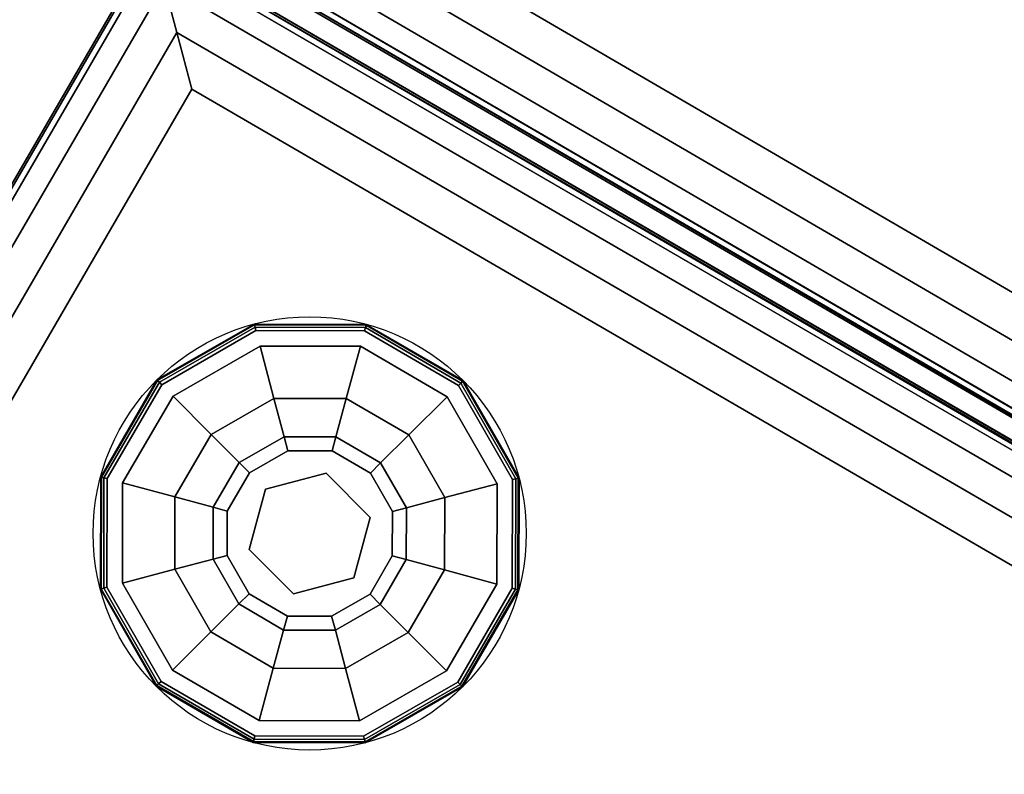
# Model space of a CAD drawing. Extents: x -275 to 40, y -146 to 100.
# Drawn here: x -243 to -238, y 58 to 62 of the extents above; entities that cross this region are included whole.
import ezdxf

# ---------------------------------------------------------------- set-up
doc = ezdxf.new("R2010")
doc.units = 0
doc.header["$LTSCALE"] = 96
doc.header["$MEASUREMENT"] = 0
for name, color, linetype in [('AFUCH-3-GDPL-FXBK', 7, 'Continuous'), ('AFUCH-3-STFB', 7, 'Continuous'), ('AFUCH-P', 7, 'Continuous'), ('MAIN_DIMENSIONS', 7, 'Continuous'), ('MAIN_FURN', 7, 'Continuous')]:
    doc.layers.add(name, color=color, linetype=linetype)
doc.dimstyles.get("Standard").update_dxf_attribs({"dimtxt": 0.18, "dimasz": 0.18, "dimexe": 0.18, "dimexo": 0.0625, "dimgap": 0.09, "dimtad": 0, "dimtih": 1, "dimtoh": 1, "dimdec": 4, "dimzin": 0, "dimdsep": 46, "dimtxsty": 'Standard', "dimcen": 0.09, "dimadec": 0, "dimazin": 0, "dimtfac": 1, "dimtdec": 4, "dimtofl": 0, "dimtmove": 0, "dimatfit": 0, "dimfxl": 0, "dimtolj": 1, "dimtzin": 0, "dimarcsym": 0})

# ---------------------------------------------------------------- blocks, each defined once
blk = doc.blocks.new('3200OY6018GG')
at = {"layer": 'AFUCH-3-GDPL-FXBK', "color": 47, "linetype": 'Continuous'}
for points, invisible_edges in [([(1.7412, -1.0341, 0.8687), (1.2959, -1.2959, 0.8844), (1.2929, -1.2929, 0.8687)], 1), ([(1.7412, -1.0341, 0.5312), (1.2929, -1.2929, 0.8687), (1.2929, -1.2929, 0.5312)], 1), ([(1.7412, -1.0341, 0.8687), (1.2929, -1.2929, 0.8687), (1.7412, -1.0341, 0.5312)], 2), ([(1.2929, -1.2929, 0.5312), (1.7423, -1.0381, 0.5156), (1.7412, -1.0341, 0.5312)], 1), ([(1.2959, -1.2959, 0.5156), (1.7423, -1.0381, 0.5156), (1.2929, -1.2929, 0.5312)], 2), ([(1.7423, -1.0381, 0.8844), (1.2959, -1.2959, 0.8844), (1.7412, -1.0341, 0.8687)], 2), ([(1.2959, -1.2959, 0.8844), (1.7423, -1.0381, 0.8844), (1.3039, -1.3039, 0.8958)], 2), ([(1.7423, -1.0381, 0.5156), (1.2959, -1.2959, 0.5156), (1.7452, -1.0492, 0.5042)], 2), ([(1.3039, -1.3039, 0.8958), (1.7423, -1.0381, 0.8844), (1.7452, -1.0492, 0.8958)], 1), ([(2.2588, -1.0341, 0.8687), (1.7423, -1.0381, 0.8844), (1.7412, -1.0341, 0.8687)], 1), ([(2.2588, -1.0341, 0.5312), (1.7412, -1.0341, 0.8687), (1.7412, -1.0341, 0.5312)], 1), ([(2.2588, -1.0341, 0.8687), (1.7412, -1.0341, 0.8687), (2.2588, -1.0341, 0.5312)], 2), ([(1.7412, -1.0341, 0.5312), (2.2577, -1.0381, 0.5156), (2.2588, -1.0341, 0.5312)], 1), ([(1.7423, -1.0381, 0.5156), (2.2577, -1.0381, 0.5156), (1.7412, -1.0341, 0.5312)], 2), ([(2.2577, -1.0381, 0.8844), (1.7423, -1.0381, 0.8844), (2.2588, -1.0341, 0.8687)], 2), ([(1.7423, -1.0381, 0.8844), (2.2577, -1.0381, 0.8844), (1.7452, -1.0492, 0.8958)], 2), ([(2.2548, -1.0492, 0.5042), (1.7423, -1.0381, 0.5156), (1.7452, -1.0492, 0.5042)], 1), ([(2.2577, -1.0381, 0.5156), (1.7423, -1.0381, 0.5156), (2.2548, -1.0492, 0.5042)], 2), ([(1.7452, -1.0492, 0.8958), (2.2577, -1.0381, 0.8844), (2.2548, -1.0492, 0.8958)], 1), ([(2.2577, -1.0381, 0.8844), (2.7041, -1.2959, 0.8844), (2.2548, -1.0492, 0.8958)], 2), ([(2.6961, -1.3039, 0.5042), (2.2577, -1.0381, 0.5156), (2.2548, -1.0492, 0.5042)], 1), ([(2.7071, -1.2929, 0.8687), (2.2577, -1.0381, 0.8844), (2.2588, -1.0341, 0.8687)], 1), ([(2.2577, -1.0381, 0.5156), (2.7041, -1.2959, 0.5156), (2.2588, -1.0341, 0.5312)], 2), ([(2.7041, -1.2959, 0.8844), (2.2577, -1.0381, 0.8844), (2.7071, -1.2929, 0.8687)], 2), ([(2.7041, -1.2959, 0.5156), (2.2577, -1.0381, 0.5156), (2.6961, -1.3039, 0.5042)], 2), ([(2.7071, -1.2929, 0.5312), (2.2588, -1.0341, 0.8687), (2.2588, -1.0341, 0.5312)], 1), ([(2.7071, -1.2929, 0.8687), (2.2588, -1.0341, 0.8687), (2.7071, -1.2929, 0.5312)], 2), ([(2.2588, -1.0341, 0.5312), (2.7041, -1.2959, 0.5156), (2.7071, -1.2929, 0.5312)], 1), ([(1.0643, -2.2507, 0.5), (1.315, -2.685, 0.5), (2.2507, -1.0643, 0.5)], 14), ([(1.7493, -1.0643, 0.5), (1.0643, -2.2507, 0.5), (2.2507, -1.0643, 0.5)], 3), ([(1.0643, -1.7493, 0.5), (1.0643, -2.2507, 0.5), (1.7493, -1.0643, 0.5)], 14), ([(1.315, -1.315, 0.5), (1.0643, -1.7493, 0.5), (1.7493, -1.0643, 0.5)], 2), ([(1.7452, -1.0492, 0.5042), (1.2959, -1.2959, 0.5156), (1.3039, -1.3039, 0.5042)], 1), ([(1.7452, -1.0492, 0.5042), (1.3039, -1.3039, 0.5042), (1.7493, -1.0643, 0.5)], 2), ([(1.3039, -1.3039, 0.8958), (1.7452, -1.0492, 0.8958), (1.315, -1.315, 0.9)], 2), ([(1.7493, -1.0643, 0.5), (1.3039, -1.3039, 0.5042), (1.315, -1.315, 0.5)], 1), ([(1.315, -1.315, 0.9), (1.7452, -1.0492, 0.8958), (1.7493, -1.0643, 0.9)], 1), ([(1.7493, -1.0643, 0.9), (1.3671, -1.3671, 0.9), (1.315, -1.315, 0.9)], 3), ([(2.2507, -1.0643, 0.5), (1.315, -2.685, 0.5), (2.685, -1.315, 0.5)], 3), ([(1.7684, -1.1355, 0.9), (1.3671, -1.3671, 0.9), (1.7493, -1.0643, 0.9)], 14), ([(2.2507, -1.0643, 0.5), (1.7452, -1.0492, 0.5042), (1.7493, -1.0643, 0.5)], 1), ([(2.2548, -1.0492, 0.5042), (1.7452, -1.0492, 0.5042), (2.2507, -1.0643, 0.5)], 2), ([(1.7452, -1.0492, 0.8958), (2.2548, -1.0492, 0.8958), (1.7493, -1.0643, 0.9)], 2), ([(1.7493, -1.0643, 0.9), (2.2548, -1.0492, 0.8958), (2.2507, -1.0643, 0.9)], 1), ([(2.2507, -1.0643, 0.9), (1.7684, -1.1355, 0.9), (1.7493, -1.0643, 0.9)], 3), ([(2.2316, -1.1355, 0.9), (1.7684, -1.1355, 0.9), (2.2507, -1.0643, 0.9)], 14), ([(2.685, -1.315, 0.9), (2.2316, -1.1355, 0.9), (2.2507, -1.0643, 0.9)], 3), ([(2.685, -1.315, 0.5), (2.2548, -1.0492, 0.5042), (2.2507, -1.0643, 0.5)], 1), ([(2.2548, -1.0492, 0.8958), (2.6961, -1.3039, 0.8958), (2.2507, -1.0643, 0.9)], 2), ([(2.2507, -1.0643, 0.9), (2.6961, -1.3039, 0.8958), (2.685, -1.315, 0.9)], 1), ([(2.6961, -1.3039, 0.5042), (2.2548, -1.0492, 0.5042), (2.685, -1.315, 0.5)], 2), ([(2.2548, -1.0492, 0.8958), (2.7041, -1.2959, 0.8844), (2.6961, -1.3039, 0.8958)], 1), ([(1.7684, -1.1355, 0.9), (1.5439, -1.5439, 0.967), (1.3671, -1.3671, 0.9)], 1), ([(1.8331, -1.377, 0.967), (1.5439, -1.5439, 0.967), (1.7684, -1.1355, 0.9)], 2), ([(2.2316, -1.1355, 0.9), (1.8331, -1.377, 0.967), (1.7684, -1.1355, 0.9)], 1), ([(2.1669, -1.377, 0.967), (1.8331, -1.377, 0.967), (2.2316, -1.1355, 0.9)], 2), ([(2.6329, -1.3671, 0.9), (2.1669, -1.377, 0.967), (2.2316, -1.1355, 0.9)], 1), ([(2.6329, -1.3671, 0.9), (2.2316, -1.1355, 0.9), (2.685, -1.315, 0.9)], 14), ([(1.2929, -1.2929, 0.8687), (1.0381, -1.7423, 0.8844), (1.0341, -1.7412, 0.8687)], 1), ([(1.2929, -1.2929, 0.5312), (1.0341, -1.7412, 0.8687), (1.0341, -1.7412, 0.5312)], 1), ([(1.2929, -1.2929, 0.8687), (1.0341, -1.7412, 0.8687), (1.2929, -1.2929, 0.5312)], 2), ([(1.0341, -1.7412, 0.5312), (1.2959, -1.2959, 0.5156), (1.2929, -1.2929, 0.5312)], 1), ([(1.0381, -1.7423, 0.5156), (1.2959, -1.2959, 0.5156), (1.0341, -1.7412, 0.5312)], 2), ([(1.2959, -1.2959, 0.8844), (1.0381, -1.7423, 0.8844), (1.2929, -1.2929, 0.8687)], 2), ([(1.0381, -1.7423, 0.8844), (1.2959, -1.2959, 0.8844), (1.0492, -1.7452, 0.8958)], 2), ([(1.2959, -1.2959, 0.5156), (1.0381, -1.7423, 0.5156), (1.3039, -1.3039, 0.5042)], 2), ([(1.3039, -1.3039, 0.5042), (1.0381, -1.7423, 0.5156), (1.0492, -1.7452, 0.5042)], 1), ([(1.0492, -1.7452, 0.8958), (1.2959, -1.2959, 0.8844), (1.3039, -1.3039, 0.8958)], 1), ([(1.3039, -1.3039, 0.5042), (1.0492, -1.7452, 0.5042), (1.315, -1.315, 0.5)], 2), ([(1.0492, -1.7452, 0.8958), (1.3039, -1.3039, 0.8958), (1.0643, -1.7493, 0.9)], 2), ([(1.315, -1.315, 0.5), (1.0492, -1.7452, 0.5042), (1.0643, -1.7493, 0.5)], 1), ([(1.0643, -1.7493, 0.9), (1.3039, -1.3039, 0.8958), (1.315, -1.315, 0.9)], 1), ([(1.315, -1.315, 0.9), (1.3671, -1.3671, 0.9), (1.0643, -1.7493, 0.9)], 3), ([(1.315, -2.685, 0.5), (1.7493, -2.9357, 0.5), (2.685, -1.315, 0.5)], 14), ([(2.685, -1.315, 0.5), (1.7493, -2.9357, 0.5), (2.9357, -1.7493, 0.5)], 3), ([(2.8645, -1.7684, 0.9), (2.6329, -1.3671, 0.9), (2.685, -1.315, 0.9)], 14), ([(2.9357, -1.7493, 0.5), (2.6961, -1.3039, 0.5042), (2.685, -1.315, 0.5)], 1), ([(2.6961, -1.3039, 0.8958), (2.9508, -1.7452, 0.8958), (2.685, -1.315, 0.9)], 2), ([(2.685, -1.315, 0.9), (2.9508, -1.7452, 0.8958), (2.9357, -1.7493, 0.9)], 1), ([(2.9357, -1.7493, 0.9), (2.8645, -1.7684, 0.9), (2.685, -1.315, 0.9)], 3), ([(2.7041, -1.2959, 0.8844), (2.9619, -1.7423, 0.8844), (2.6961, -1.3039, 0.8958)], 2), ([(2.9508, -1.7452, 0.5042), (2.7041, -1.2959, 0.5156), (2.6961, -1.3039, 0.5042)], 1), ([(2.9508, -1.7452, 0.5042), (2.6961, -1.3039, 0.5042), (2.9357, -1.7493, 0.5)], 2), ([(2.6961, -1.3039, 0.8958), (2.9619, -1.7423, 0.8844), (2.9508, -1.7452, 0.8958)], 1), ([(2.9659, -1.7412, 0.8687), (2.7041, -1.2959, 0.8844), (2.7071, -1.2929, 0.8687)], 1), ([(2.7041, -1.2959, 0.5156), (2.9619, -1.7423, 0.5156), (2.7071, -1.2929, 0.5312)], 2), ([(2.9619, -1.7423, 0.8844), (2.7041, -1.2959, 0.8844), (2.9659, -1.7412, 0.8687)], 2), ([(2.9619, -1.7423, 0.5156), (2.7041, -1.2959, 0.5156), (2.9508, -1.7452, 0.5042)], 2), ([(2.9659, -1.7412, 0.5312), (2.7071, -1.2929, 0.8687), (2.7071, -1.2929, 0.5312)], 1), ([(2.9659, -1.7412, 0.8687), (2.7071, -1.2929, 0.8687), (2.9659, -1.7412, 0.5312)], 2), ([(2.7071, -1.2929, 0.5312), (2.9619, -1.7423, 0.5156), (2.9659, -1.7412, 0.5312)], 1), ([(1.3671, -1.3671, 0.9), (1.1355, -1.7684, 0.9), (1.0643, -1.7493, 0.9)], 14), ([(1.3671, -1.3671, 0.9), (1.377, -1.8331, 0.967), (1.1355, -1.7684, 0.9)], 1), ([(1.5439, -1.5439, 0.967), (1.377, -1.8331, 0.967), (1.3671, -1.3671, 0.9)], 2), ([(1.8331, -1.377, 0.967), (1.6733, -1.6733, 1.15), (1.5439, -1.5439, 0.967)], 1), ([(1.8804, -1.5538, 1.15), (1.6733, -1.6733, 1.15), (1.8331, -1.377, 0.967)], 2), ([(2.1669, -1.377, 0.967), (1.8804, -1.5538, 1.15), (1.8331, -1.377, 0.967)], 1), ([(2.1196, -1.5538, 1.15), (1.8804, -1.5538, 1.15), (2.1669, -1.377, 0.967)], 2), ([(2.4561, -1.5439, 0.967), (2.1196, -1.5538, 1.15), (2.1669, -1.377, 0.967)], 1), ([(2.4561, -1.5439, 0.967), (2.1669, -1.377, 0.967), (2.6329, -1.3671, 0.9)], 2), ([(2.8645, -1.7684, 0.9), (2.4561, -1.5439, 0.967), (2.6329, -1.3671, 0.9)], 1), ([(1.5439, -1.5439, 0.967), (1.5538, -1.8804, 1.15), (1.377, -1.8331, 0.967)], 1), ([(1.6733, -1.6733, 1.15), (1.5538, -1.8804, 1.15), (1.5439, -1.5439, 0.967)], 2), ([(2.3267, -1.6733, 1.15), (2.1196, -1.5538, 1.15), (2.4561, -1.5439, 0.967)], 2), ([(2.623, -1.8331, 0.967), (2.3267, -1.6733, 1.15), (2.4561, -1.5439, 0.967)], 1), ([(2.623, -1.8331, 0.967), (2.4561, -1.5439, 0.967), (2.8645, -1.7684, 0.9)], 2), ([(1.6733, -1.6733, 1.15), (1.8804, -1.5538, 1.15), (1.7207, -1.7207, 1.4)], 2), ([(1.7207, -1.7207, 1.4), (1.8804, -1.5538, 1.15), (1.8978, -1.6185, 1.4)], 1), ([(1.8804, -1.5538, 1.15), (2.1196, -1.5538, 1.15), (1.8978, -1.6185, 1.4)], 2), ([(1.8978, -1.6185, 1.4), (2.1196, -1.5538, 1.15), (2.1022, -1.6185, 1.4)], 1), ([(2.1196, -1.5538, 1.15), (2.3267, -1.6733, 1.15), (2.1022, -1.6185, 1.4)], 2), ([(1.7207, -1.7207, 1.825), (1.8978, -1.6185, 1.825), (1.9253, -1.7212, 1.825)], 14), ([(1.7207, -1.7207, 1.825), (1.8978, -1.6185, 1.4), (1.8978, -1.6185, 1.825)], 1), ([(1.7207, -1.7207, 1.4), (1.8978, -1.6185, 1.4), (1.7207, -1.7207, 1.825)], 2), ([(1.8978, -1.6185, 1.825), (2.1022, -1.6185, 1.825), (1.9253, -1.7212, 1.825)], 14), ([(1.8978, -1.6185, 1.825), (2.1022, -1.6185, 1.4), (2.1022, -1.6185, 1.825)], 1), ([(1.8978, -1.6185, 1.4), (2.1022, -1.6185, 1.4), (1.8978, -1.6185, 1.825)], 2), ([(1.9253, -1.7212, 1.825), (2.1022, -1.6185, 1.825), (2.2041, -1.7959, 1.825)], 3), ([(2.1022, -1.6185, 1.825), (2.2793, -1.7207, 1.825), (2.2041, -1.7959, 1.825)], 14), ([(2.1022, -1.6185, 1.4), (2.3267, -1.6733, 1.15), (2.2793, -1.7207, 1.4)], 1), ([(2.1022, -1.6185, 1.825), (2.2793, -1.7207, 1.4), (2.2793, -1.7207, 1.825)], 1), ([(2.1022, -1.6185, 1.4), (2.2793, -1.7207, 1.4), (2.1022, -1.6185, 1.825)], 2), ([(1.5538, -1.8804, 1.15), (1.6733, -1.6733, 1.15), (1.6185, -1.8978, 1.4)], 2), ([(1.6185, -1.8978, 1.4), (1.6733, -1.6733, 1.15), (1.7207, -1.7207, 1.4)], 1), ([(2.3267, -1.6733, 1.15), (2.4462, -1.8804, 1.15), (2.2793, -1.7207, 1.4)], 2), ([(2.4462, -1.8804, 1.15), (2.3267, -1.6733, 1.15), (2.623, -1.8331, 0.967)], 2), ([(1.6185, -1.8978, 1.825), (1.7207, -1.7207, 1.825), (1.7212, -1.9253, 1.825)], 14), ([(1.6185, -1.8978, 1.825), (1.7207, -1.7207, 1.4), (1.7207, -1.7207, 1.825)], 1), ([(1.6185, -1.8978, 1.4), (1.7207, -1.7207, 1.4), (1.6185, -1.8978, 1.825)], 2), ([(1.7212, -1.9253, 1.825), (1.7207, -1.7207, 1.825), (1.9253, -1.7212, 1.825)], 3), ([(1.7212, -1.9253, 2), (1.9253, -1.7212, 1.825), (1.9253, -1.7212, 2)], 1), ([(1.7212, -1.9253, 1.825), (1.9253, -1.7212, 1.825), (1.7212, -1.9253, 2)], 2), ([(1.9253, -1.7212, 2), (2.2041, -1.7959, 2), (1.7212, -1.9253, 2)], 2), ([(1.9253, -1.7212, 2), (2.2041, -1.7959, 1.825), (2.2041, -1.7959, 2)], 1), ([(1.9253, -1.7212, 1.825), (2.2041, -1.7959, 1.825), (1.9253, -1.7212, 2)], 2), ([(2.2041, -1.7959, 1.825), (2.2793, -1.7207, 1.825), (2.3815, -1.8978, 1.825)], 13), ([(2.2793, -1.7207, 1.4), (2.4462, -1.8804, 1.15), (2.3815, -1.8978, 1.4)], 1), ([(2.2793, -1.7207, 1.825), (2.3815, -1.8978, 1.4), (2.3815, -1.8978, 1.825)], 1), ([(2.2793, -1.7207, 1.4), (2.3815, -1.8978, 1.4), (2.2793, -1.7207, 1.825)], 2), ([(1.0341, -1.7412, 0.8687), (1.0381, -2.2577, 0.8844), (1.0341, -2.2588, 0.8687)], 1), ([(1.0381, -1.7423, 0.8844), (1.0381, -2.2577, 0.8844), (1.0341, -1.7412, 0.8687)], 2), ([(1.0341, -1.7412, 0.5312), (1.0341, -2.2588, 0.8687), (1.0341, -2.2588, 0.5312)], 1), ([(1.0341, -1.7412, 0.8687), (1.0341, -2.2588, 0.8687), (1.0341, -1.7412, 0.5312)], 2), ([(1.0341, -2.2588, 0.5312), (1.0381, -1.7423, 0.5156), (1.0341, -1.7412, 0.5312)], 1), ([(1.0381, -2.2577, 0.5156), (1.0381, -1.7423, 0.5156), (1.0341, -2.2588, 0.5312)], 2), ([(1.0492, -2.2548, 0.8958), (1.0381, -1.7423, 0.8844), (1.0492, -1.7452, 0.8958)], 1), ([(1.0381, -2.2577, 0.8844), (1.0381, -1.7423, 0.8844), (1.0492, -2.2548, 0.8958)], 2), ([(1.0381, -1.7423, 0.5156), (1.0381, -2.2577, 0.5156), (1.0492, -1.7452, 0.5042)], 2), ([(1.0492, -1.7452, 0.5042), (1.0381, -2.2577, 0.5156), (1.0492, -2.2548, 0.5042)], 1), ([(1.0492, -1.7452, 0.5042), (1.0492, -2.2548, 0.5042), (1.0643, -1.7493, 0.5)], 2), ([(1.0643, -2.2507, 0.9), (1.0492, -1.7452, 0.8958), (1.0643, -1.7493, 0.9)], 1), ([(1.0492, -2.2548, 0.8958), (1.0492, -1.7452, 0.8958), (1.0643, -2.2507, 0.9)], 2), ([(1.0643, -1.7493, 0.5), (1.0492, -2.2548, 0.5042), (1.0643, -2.2507, 0.5)], 1), ([(1.0643, -1.7493, 0.9), (1.1355, -1.7684, 0.9), (1.0643, -2.2507, 0.9)], 3), ([(1.0643, -2.2507, 0.9), (1.1355, -1.7684, 0.9), (1.1355, -2.2316, 0.9)], 13), ([(1.1355, -1.7684, 0.9), (1.377, -2.1669, 0.967), (1.1355, -2.2316, 0.9)], 1), ([(1.377, -1.8331, 0.967), (1.377, -2.1669, 0.967), (1.1355, -1.7684, 0.9)], 2), ([(2.2507, -2.9357, 0.5), (2.9357, -1.7493, 0.5), (1.7493, -2.9357, 0.5)], 3), ([(2.9357, -2.2507, 0.5), (2.9357, -1.7493, 0.5), (2.2507, -2.9357, 0.5)], 14), ([(2.8645, -2.2316, 0.9), (2.623, -1.8331, 0.967), (2.8645, -1.7684, 0.9)], 1), ([(2.8645, -2.2316, 0.9), (2.8645, -1.7684, 0.9), (2.9357, -1.7493, 0.9)], 14), ([(2.9357, -2.2507, 0.9), (2.8645, -2.2316, 0.9), (2.9357, -1.7493, 0.9)], 3), ([(2.9357, -2.2507, 0.5), (2.9508, -1.7452, 0.5042), (2.9357, -1.7493, 0.5)], 1), ([(2.9508, -2.2548, 0.5042), (2.9508, -1.7452, 0.5042), (2.9357, -2.2507, 0.5)], 2), ([(2.9508, -1.7452, 0.8958), (2.9508, -2.2548, 0.8958), (2.9357, -1.7493, 0.9)], 2), ([(2.9357, -1.7493, 0.9), (2.9508, -2.2548, 0.8958), (2.9357, -2.2507, 0.9)], 1), ([(2.9619, -1.7423, 0.8844), (2.9619, -2.2577, 0.8844), (2.9508, -1.7452, 0.8958)], 2), ([(2.9508, -2.2548, 0.5042), (2.9619, -1.7423, 0.5156), (2.9508, -1.7452, 0.5042)], 1), ([(2.9619, -2.2577, 0.5156), (2.9619, -1.7423, 0.5156), (2.9508, -2.2548, 0.5042)], 2), ([(2.9508, -1.7452, 0.8958), (2.9619, -2.2577, 0.8844), (2.9508, -2.2548, 0.8958)], 1), ([(2.9659, -2.2588, 0.8687), (2.9619, -1.7423, 0.8844), (2.9659, -1.7412, 0.8687)], 1), ([(2.9659, -1.7412, 0.5312), (2.9619, -2.2577, 0.5156), (2.9659, -2.2588, 0.5312)], 1), ([(2.9619, -1.7423, 0.5156), (2.9619, -2.2577, 0.5156), (2.9659, -1.7412, 0.5312)], 2), ([(2.9619, -2.2577, 0.8844), (2.9619, -1.7423, 0.8844), (2.9659, -2.2588, 0.8687)], 2), ([(2.9659, -2.2588, 0.5312), (2.9659, -1.7412, 0.8687), (2.9659, -1.7412, 0.5312)], 1), ([(2.9659, -2.2588, 0.8687), (2.9659, -1.7412, 0.8687), (2.9659, -2.2588, 0.5312)], 2), ([(1.7212, -1.9253, 2), (2.2041, -1.7959, 2), (1.7959, -2.2041, 2)], 3), ([(2.2041, -1.7959, 2), (2.2788, -2.0747, 2), (1.7959, -2.2041, 2)], 14), ([(2.2041, -1.7959, 1.825), (2.3815, -1.8978, 1.825), (2.2788, -2.0747, 1.825)], 3), ([(2.2041, -1.7959, 2), (2.2788, -2.0747, 1.825), (2.2788, -2.0747, 2)], 1), ([(2.2041, -1.7959, 1.825), (2.2788, -2.0747, 1.825), (2.2041, -1.7959, 2)], 2), ([(1.377, -1.8331, 0.967), (1.5538, -2.1196, 1.15), (1.377, -2.1669, 0.967)], 1), ([(1.5538, -1.8804, 1.15), (1.5538, -2.1196, 1.15), (1.377, -1.8331, 0.967)], 2), ([(2.623, -2.1669, 0.967), (2.4462, -1.8804, 1.15), (2.623, -1.8331, 0.967)], 1), ([(2.623, -2.1669, 0.967), (2.623, -1.8331, 0.967), (2.8645, -2.2316, 0.9)], 2), ([(1.6185, -2.1022, 1.4), (1.5538, -1.8804, 1.15), (1.6185, -1.8978, 1.4)], 1), ([(1.5538, -2.1196, 1.15), (1.5538, -1.8804, 1.15), (1.6185, -2.1022, 1.4)], 2), ([(1.6185, -2.1022, 1.825), (1.6185, -1.8978, 1.825), (1.7212, -1.9253, 1.825)], 14), ([(1.6185, -2.1022, 1.825), (1.6185, -1.8978, 1.4), (1.6185, -1.8978, 1.825)], 1), ([(1.6185, -2.1022, 1.4), (1.6185, -1.8978, 1.4), (1.6185, -2.1022, 1.825)], 2), ([(2.3815, -1.8978, 1.825), (2.3815, -2.1022, 1.825), (2.2788, -2.0747, 1.825)], 14), ([(2.4462, -1.8804, 1.15), (2.4462, -2.1196, 1.15), (2.3815, -1.8978, 1.4)], 2), ([(2.3815, -1.8978, 1.4), (2.4462, -2.1196, 1.15), (2.3815, -2.1022, 1.4)], 1), ([(2.3815, -1.8978, 1.825), (2.3815, -2.1022, 1.4), (2.3815, -2.1022, 1.825)], 1), ([(2.3815, -1.8978, 1.4), (2.3815, -2.1022, 1.4), (2.3815, -1.8978, 1.825)], 2), ([(2.4462, -2.1196, 1.15), (2.4462, -1.8804, 1.15), (2.623, -2.1669, 0.967)], 2), ([(1.7959, -2.2041, 1.825), (1.6185, -2.1022, 1.825), (1.7212, -1.9253, 1.825)], 3), ([(1.7959, -2.2041, 2), (1.7212, -1.9253, 1.825), (1.7212, -1.9253, 2)], 1), ([(1.7959, -2.2041, 1.825), (1.7212, -1.9253, 1.825), (1.7959, -2.2041, 2)], 2), ([(1.7959, -2.2041, 2), (2.2788, -2.0747, 2), (2.0747, -2.2788, 2)], 1), ([(2.2788, -2.0747, 1.825), (2.2793, -2.2793, 1.825), (2.0747, -2.2788, 1.825)], 3), ([(2.2788, -2.0747, 2), (2.0747, -2.2788, 1.825), (2.0747, -2.2788, 2)], 1), ([(2.2788, -2.0747, 1.825), (2.0747, -2.2788, 1.825), (2.2788, -2.0747, 2)], 2), ([(2.3815, -2.1022, 1.825), (2.2793, -2.2793, 1.825), (2.2788, -2.0747, 1.825)], 14), ([(1.5538, -2.1196, 1.15), (1.6733, -2.3267, 1.15), (1.377, -2.1669, 0.967)], 2), ([(1.7207, -2.2793, 1.4), (1.5538, -2.1196, 1.15), (1.6185, -2.1022, 1.4)], 1), ([(1.6733, -2.3267, 1.15), (1.5538, -2.1196, 1.15), (1.7207, -2.2793, 1.4)], 2), ([(1.7207, -2.2793, 1.825), (1.6185, -2.1022, 1.825), (1.7959, -2.2041, 1.825)], 14), ([(1.7207, -2.2793, 1.825), (1.6185, -2.1022, 1.4), (1.6185, -2.1022, 1.825)], 1), ([(1.7207, -2.2793, 1.4), (1.6185, -2.1022, 1.4), (1.7207, -2.2793, 1.825)], 2), ([(2.3815, -2.1022, 1.4), (2.3267, -2.3267, 1.15), (2.2793, -2.2793, 1.4)], 1), ([(2.3815, -2.1022, 1.825), (2.2793, -2.2793, 1.4), (2.2793, -2.2793, 1.825)], 1), ([(2.3815, -2.1022, 1.4), (2.2793, -2.2793, 1.4), (2.3815, -2.1022, 1.825)], 2), ([(2.4462, -2.1196, 1.15), (2.3267, -2.3267, 1.15), (2.3815, -2.1022, 1.4)], 2), ([(2.3267, -2.3267, 1.15), (2.4462, -2.1196, 1.15), (2.4561, -2.4561, 0.967)], 2), ([(2.4561, -2.4561, 0.967), (2.4462, -2.1196, 1.15), (2.623, -2.1669, 0.967)], 1), ([(1.377, -2.1669, 0.967), (1.5439, -2.4561, 0.967), (1.1355, -2.2316, 0.9)], 2), ([(1.377, -2.1669, 0.967), (1.6733, -2.3267, 1.15), (1.5439, -2.4561, 0.967)], 1), ([(2.4561, -2.4561, 0.967), (2.623, -2.1669, 0.967), (2.6329, -2.6329, 0.9)], 2), ([(2.6329, -2.6329, 0.9), (2.623, -2.1669, 0.967), (2.8645, -2.2316, 0.9)], 1), ([(1.8978, -2.3815, 1.825), (1.7207, -2.2793, 1.825), (1.7959, -2.2041, 1.825)], 14), ([(2.0747, -2.2788, 1.825), (1.8978, -2.3815, 1.825), (1.7959, -2.2041, 1.825)], 3), ([(2.0747, -2.2788, 2), (1.7959, -2.2041, 1.825), (1.7959, -2.2041, 2)], 1), ([(2.0747, -2.2788, 1.825), (1.7959, -2.2041, 1.825), (2.0747, -2.2788, 2)], 2), ([(1.0381, -2.2577, 0.8844), (1.2959, -2.7041, 0.8844), (1.0341, -2.2588, 0.8687)], 2), ([(1.2929, -2.7071, 0.5312), (1.0381, -2.2577, 0.5156), (1.0341, -2.2588, 0.5312)], 1), ([(1.0341, -2.2588, 0.8687), (1.2959, -2.7041, 0.8844), (1.2929, -2.7071, 0.8687)], 1), ([(1.0341, -2.2588, 0.5312), (1.2929, -2.7071, 0.8687), (1.2929, -2.7071, 0.5312)], 1), ([(1.0341, -2.2588, 0.8687), (1.2929, -2.7071, 0.8687), (1.0341, -2.2588, 0.5312)], 2), ([(1.3039, -2.6961, 0.8958), (1.0381, -2.2577, 0.8844), (1.0492, -2.2548, 0.8958)], 1), ([(1.0381, -2.2577, 0.5156), (1.2959, -2.7041, 0.5156), (1.0492, -2.2548, 0.5042)], 2), ([(1.2959, -2.7041, 0.8844), (1.0381, -2.2577, 0.8844), (1.3039, -2.6961, 0.8958)], 2), ([(1.2959, -2.7041, 0.5156), (1.0381, -2.2577, 0.5156), (1.2929, -2.7071, 0.5312)], 2), ([(1.0492, -2.2548, 0.5042), (1.3039, -2.6961, 0.5042), (1.0643, -2.2507, 0.5)], 2), ([(1.315, -2.685, 0.9), (1.0492, -2.2548, 0.8958), (1.0643, -2.2507, 0.9)], 1), ([(1.3039, -2.6961, 0.8958), (1.0492, -2.2548, 0.8958), (1.315, -2.685, 0.9)], 2), ([(1.0492, -2.2548, 0.5042), (1.2959, -2.7041, 0.5156), (1.3039, -2.6961, 0.5042)], 1), ([(1.3671, -2.6329, 0.9), (1.0643, -2.2507, 0.9), (1.1355, -2.2316, 0.9)], 3), ([(1.0643, -2.2507, 0.5), (1.3039, -2.6961, 0.5042), (1.315, -2.685, 0.5)], 1), ([(1.315, -2.685, 0.9), (1.0643, -2.2507, 0.9), (1.3671, -2.6329, 0.9)], 14), ([(1.1355, -2.2316, 0.9), (1.5439, -2.4561, 0.967), (1.3671, -2.6329, 0.9)], 1), ([(2.685, -2.685, 0.5), (2.9357, -2.2507, 0.5), (2.2507, -2.9357, 0.5)], 2), ([(2.6329, -2.6329, 0.9), (2.8645, -2.2316, 0.9), (2.9357, -2.2507, 0.9)], 14), ([(2.9357, -2.2507, 0.9), (2.685, -2.685, 0.9), (2.6329, -2.6329, 0.9)], 14), ([(2.685, -2.685, 0.5), (2.9508, -2.2548, 0.5042), (2.9357, -2.2507, 0.5)], 1), ([(2.9357, -2.2507, 0.9), (2.6961, -2.6961, 0.8958), (2.685, -2.685, 0.9)], 1), ([(2.6961, -2.6961, 0.5042), (2.9508, -2.2548, 0.5042), (2.685, -2.685, 0.5)], 2), ([(2.9508, -2.2548, 0.8958), (2.6961, -2.6961, 0.8958), (2.9357, -2.2507, 0.9)], 2), ([(2.9508, -2.2548, 0.8958), (2.7041, -2.7041, 0.8844), (2.6961, -2.6961, 0.8958)], 1), ([(2.6961, -2.6961, 0.5042), (2.9619, -2.2577, 0.5156), (2.9508, -2.2548, 0.5042)], 1), ([(2.7041, -2.7041, 0.5156), (2.9619, -2.2577, 0.5156), (2.6961, -2.6961, 0.5042)], 2), ([(2.9619, -2.2577, 0.8844), (2.7041, -2.7041, 0.8844), (2.9508, -2.2548, 0.8958)], 2), ([(2.7041, -2.7041, 0.8844), (2.9619, -2.2577, 0.8844), (2.7071, -2.7071, 0.8687)], 2), ([(2.9619, -2.2577, 0.5156), (2.7041, -2.7041, 0.5156), (2.9659, -2.2588, 0.5312)], 2), ([(2.9659, -2.2588, 0.5312), (2.7041, -2.7041, 0.5156), (2.7071, -2.7071, 0.5312)], 1), ([(2.7071, -2.7071, 0.8687), (2.9619, -2.2577, 0.8844), (2.9659, -2.2588, 0.8687)], 1), ([(2.7071, -2.7071, 0.5312), (2.9659, -2.2588, 0.8687), (2.9659, -2.2588, 0.5312)], 1), ([(2.7071, -2.7071, 0.8687), (2.9659, -2.2588, 0.8687), (2.7071, -2.7071, 0.5312)], 2), ([(1.8978, -2.3815, 1.4), (1.6733, -2.3267, 1.15), (1.7207, -2.2793, 1.4)], 1), ([(1.8978, -2.3815, 1.825), (1.7207, -2.2793, 1.4), (1.7207, -2.2793, 1.825)], 1), ([(1.8978, -2.3815, 1.4), (1.7207, -2.2793, 1.4), (1.8978, -2.3815, 1.825)], 2), ([(2.1022, -2.3815, 1.825), (1.8978, -2.3815, 1.825), (2.0747, -2.2788, 1.825)], 14), ([(2.2793, -2.2793, 1.825), (2.1022, -2.3815, 1.825), (2.0747, -2.2788, 1.825)], 14), ([(2.2793, -2.2793, 1.4), (2.1196, -2.4462, 1.15), (2.1022, -2.3815, 1.4)], 1), ([(2.2793, -2.2793, 1.825), (2.1022, -2.3815, 1.4), (2.1022, -2.3815, 1.825)], 1), ([(2.2793, -2.2793, 1.4), (2.1022, -2.3815, 1.4), (2.2793, -2.2793, 1.825)], 2), ([(2.3267, -2.3267, 1.15), (2.1196, -2.4462, 1.15), (2.2793, -2.2793, 1.4)], 2), ([(1.6733, -2.3267, 1.15), (1.8804, -2.4462, 1.15), (1.5439, -2.4561, 0.967)], 2), ([(1.8804, -2.4462, 1.15), (1.6733, -2.3267, 1.15), (1.8978, -2.3815, 1.4)], 2), ([(2.1196, -2.4462, 1.15), (2.3267, -2.3267, 1.15), (2.1669, -2.623, 0.967)], 2), ([(2.1669, -2.623, 0.967), (2.3267, -2.3267, 1.15), (2.4561, -2.4561, 0.967)], 1), ([(2.1022, -2.3815, 1.4), (1.8804, -2.4462, 1.15), (1.8978, -2.3815, 1.4)], 1), ([(2.1196, -2.4462, 1.15), (1.8804, -2.4462, 1.15), (2.1022, -2.3815, 1.4)], 2), ([(2.1022, -2.3815, 1.825), (1.8978, -2.3815, 1.4), (1.8978, -2.3815, 1.825)], 1), ([(2.1022, -2.3815, 1.4), (1.8978, -2.3815, 1.4), (2.1022, -2.3815, 1.825)], 2), ([(1.5439, -2.4561, 0.967), (1.8804, -2.4462, 1.15), (1.8331, -2.623, 0.967)], 1), ([(1.8331, -2.623, 0.967), (2.1196, -2.4462, 1.15), (2.1669, -2.623, 0.967)], 1), ([(1.8804, -2.4462, 1.15), (2.1196, -2.4462, 1.15), (1.8331, -2.623, 0.967)], 2), ([(1.5439, -2.4561, 0.967), (1.8331, -2.623, 0.967), (1.3671, -2.6329, 0.9)], 2), ([(2.1669, -2.623, 0.967), (2.4561, -2.4561, 0.967), (2.2316, -2.8645, 0.9)], 2), ([(2.2316, -2.8645, 0.9), (2.4561, -2.4561, 0.967), (2.6329, -2.6329, 0.9)], 1), ([(1.7684, -2.8645, 0.9), (1.315, -2.685, 0.9), (1.3671, -2.6329, 0.9)], 3), ([(1.3671, -2.6329, 0.9), (1.8331, -2.623, 0.967), (1.7684, -2.8645, 0.9)], 1), ([(1.7684, -2.8645, 0.9), (2.1669, -2.623, 0.967), (2.2316, -2.8645, 0.9)], 1), ([(1.8331, -2.623, 0.967), (2.1669, -2.623, 0.967), (1.7684, -2.8645, 0.9)], 2), ([(2.6329, -2.6329, 0.9), (2.2507, -2.9357, 0.9), (2.2316, -2.8645, 0.9)], 3), ([(2.685, -2.685, 0.9), (2.2507, -2.9357, 0.9), (2.6329, -2.6329, 0.9)], 14), ([(1.2959, -2.7041, 0.8844), (1.7423, -2.9619, 0.8844), (1.2929, -2.7071, 0.8687)], 2), ([(1.7412, -2.9659, 0.5312), (1.2959, -2.7041, 0.5156), (1.2929, -2.7071, 0.5312)], 1), ([(1.2929, -2.7071, 0.8687), (1.7423, -2.9619, 0.8844), (1.7412, -2.9659, 0.8687)], 1), ([(1.2929, -2.7071, 0.5312), (1.7412, -2.9659, 0.8687), (1.7412, -2.9659, 0.5312)], 1), ([(1.2929, -2.7071, 0.8687), (1.7412, -2.9659, 0.8687), (1.2929, -2.7071, 0.5312)], 2), ([(1.7452, -2.9508, 0.8958), (1.2959, -2.7041, 0.8844), (1.3039, -2.6961, 0.8958)], 1), ([(1.2959, -2.7041, 0.5156), (1.7423, -2.9619, 0.5156), (1.3039, -2.6961, 0.5042)], 2), ([(1.7423, -2.9619, 0.8844), (1.2959, -2.7041, 0.8844), (1.7452, -2.9508, 0.8958)], 2), ([(1.7423, -2.9619, 0.5156), (1.2959, -2.7041, 0.5156), (1.7412, -2.9659, 0.5312)], 2), ([(1.3039, -2.6961, 0.5042), (1.7452, -2.9508, 0.5042), (1.315, -2.685, 0.5)], 2), ([(1.7493, -2.9357, 0.9), (1.3039, -2.6961, 0.8958), (1.315, -2.685, 0.9)], 1), ([(1.7452, -2.9508, 0.8958), (1.3039, -2.6961, 0.8958), (1.7493, -2.9357, 0.9)], 2), ([(1.3039, -2.6961, 0.5042), (1.7423, -2.9619, 0.5156), (1.7452, -2.9508, 0.5042)], 1), ([(1.315, -2.685, 0.5), (1.7452, -2.9508, 0.5042), (1.7493, -2.9357, 0.5)], 1), ([(1.7493, -2.9357, 0.9), (1.315, -2.685, 0.9), (1.7684, -2.8645, 0.9)], 14), ([(2.2507, -2.9357, 0.5), (2.6961, -2.6961, 0.5042), (2.685, -2.685, 0.5)], 1), ([(2.685, -2.685, 0.9), (2.2548, -2.9508, 0.8958), (2.2507, -2.9357, 0.9)], 1), ([(2.2548, -2.9508, 0.5042), (2.6961, -2.6961, 0.5042), (2.2507, -2.9357, 0.5)], 2), ([(2.6961, -2.6961, 0.8958), (2.2548, -2.9508, 0.8958), (2.685, -2.685, 0.9)], 2), ([(2.6961, -2.6961, 0.8958), (2.2577, -2.9619, 0.8844), (2.2548, -2.9508, 0.8958)], 1), ([(2.2548, -2.9508, 0.5042), (2.7041, -2.7041, 0.5156), (2.6961, -2.6961, 0.5042)], 1), ([(2.2577, -2.9619, 0.5156), (2.7041, -2.7041, 0.5156), (2.2548, -2.9508, 0.5042)], 2), ([(2.7041, -2.7041, 0.8844), (2.2577, -2.9619, 0.8844), (2.6961, -2.6961, 0.8958)], 2), ([(2.2577, -2.9619, 0.8844), (2.7041, -2.7041, 0.8844), (2.2588, -2.9659, 0.8687)], 2), ([(2.7041, -2.7041, 0.5156), (2.2577, -2.9619, 0.5156), (2.7071, -2.7071, 0.5312)], 2), ([(2.7071, -2.7071, 0.5312), (2.2577, -2.9619, 0.5156), (2.2588, -2.9659, 0.5312)], 1), ([(2.2588, -2.9659, 0.8687), (2.7041, -2.7041, 0.8844), (2.7071, -2.7071, 0.8687)], 1), ([(2.2588, -2.9659, 0.5312), (2.7071, -2.7071, 0.8687), (2.7071, -2.7071, 0.5312)], 1), ([(2.2588, -2.9659, 0.8687), (2.7071, -2.7071, 0.8687), (2.2588, -2.9659, 0.5312)], 2), ([(2.2316, -2.8645, 0.9), (1.7493, -2.9357, 0.9), (1.7684, -2.8645, 0.9)], 3), ([(2.2507, -2.9357, 0.9), (1.7493, -2.9357, 0.9), (2.2316, -2.8645, 0.9)], 14), ([(2.2548, -2.9508, 0.8958), (1.7423, -2.9619, 0.8844), (1.7452, -2.9508, 0.8958)], 1), ([(2.2577, -2.9619, 0.8844), (1.7423, -2.9619, 0.8844), (2.2548, -2.9508, 0.8958)], 2), ([(1.7423, -2.9619, 0.5156), (2.2577, -2.9619, 0.5156), (1.7452, -2.9508, 0.5042)], 2), ([(1.7452, -2.9508, 0.5042), (2.2548, -2.9508, 0.5042), (1.7493, -2.9357, 0.5)], 2), ([(2.2507, -2.9357, 0.9), (1.7452, -2.9508, 0.8958), (1.7493, -2.9357, 0.9)], 1), ([(2.2548, -2.9508, 0.8958), (1.7452, -2.9508, 0.8958), (2.2507, -2.9357, 0.9)], 2), ([(1.7452, -2.9508, 0.5042), (2.2577, -2.9619, 0.5156), (2.2548, -2.9508, 0.5042)], 1), ([(1.7493, -2.9357, 0.5), (2.2548, -2.9508, 0.5042), (2.2507, -2.9357, 0.5)], 1), ([(1.7412, -2.9659, 0.8687), (2.2577, -2.9619, 0.8844), (2.2588, -2.9659, 0.8687)], 1), ([(1.7423, -2.9619, 0.8844), (2.2577, -2.9619, 0.8844), (1.7412, -2.9659, 0.8687)], 2), ([(2.2588, -2.9659, 0.5312), (1.7423, -2.9619, 0.5156), (1.7412, -2.9659, 0.5312)], 1), ([(1.7412, -2.9659, 0.5312), (2.2588, -2.9659, 0.8687), (2.2588, -2.9659, 0.5312)], 1), ([(1.7412, -2.9659, 0.8687), (2.2588, -2.9659, 0.8687), (1.7412, -2.9659, 0.5312)], 2), ([(2.2577, -2.9619, 0.5156), (1.7423, -2.9619, 0.5156), (2.2588, -2.9659, 0.5312)], 2)]:
    blk.add_3dface(points, dxfattribs=dict(at, invisible_edges=invisible_edges))
at = {"layer": 'AFUCH-3-STFB', "color": 40, "linetype": 'Continuous'}
for points, invisible_edges in [([(0.0096, -0.0096, 17.0975), (0, -18, 17), (0, 0, 17)], 1), ([(0, -18, 1.5), (0, 0, 17), (0, -18, 17)], 1), ([(0, 0, 1.5), (0, 0, 17), (0, -18, 1.5)], 2), ([(0, 0, 1.5), (40.3923, 0, 17), (0, 0, 17)], 1), ([(40.3923, 0, 1.5), (40.3923, 0, 17), (0, 0, 1.5)], 2), ([(30, -18, 1.5), (0, 0, 1.5), (0, -18, 1.5)], 1), ([(40.3923, 0, 1.5), (0, 0, 1.5), (30, -18, 1.5)], 14), ([(0.0096, -17.9904, 17.0975), (0, -18, 17), (0.0096, -0.0096, 17.0975)], 2), ([(0.0096, -0.0096, 17.0975), (0.0381, -0.0381, 17.1913), (0.0381, -17.9619, 17.1913)], 12), ([(0.0381, -17.9619, 17.1913), (0.0096, -17.9904, 17.0975), (0.0096, -0.0096, 17.0975)], 12), ([(0.0381, -0.0381, 17.1913), (0.1464, -0.1464, 17.3536), (0.0381, -17.9619, 17.1913)], 2), ([(0.0381, -0.0381, 17.1913), (40.3703, -0.0381, 17.1913), (0.1464, -0.1464, 17.3536)], 2), ([(40.3703, -0.0381, 17.1913), (40.3078, -0.1464, 17.3536), (0.1464, -0.1464, 17.3536)], 12), ([(60.5885, -34.9808, 1.5), (40.3923, 0, 1.5), (30, -18, 1.5)], 14), ([(40.3703, -0.0381, 17.1913), (60.3884, -34.9272, 17.3536), (40.3078, -0.1464, 17.3536)], 1), ([(60.5365, -34.9668, 17.1913), (60.3884, -34.9272, 17.3536), (40.3703, -0.0381, 17.1913)], 2), ([(40.3923, 0, 1.5), (60.5885, -34.9808, 17), (40.3923, 0, 17)], 1), ([(60.5885, -34.9808, 1.5), (60.5885, -34.9808, 17), (40.3923, 0, 1.5)], 2), ([(0.0381, -17.9619, 17.1913), (0.1464, -0.1464, 17.3536), (0.1464, -17.8536, 17.3536)], 1), ([(0.1464, -0.1464, 17.3536), (0.3087, -0.3087, 17.4619), (0.1464, -17.8536, 17.3536)], 2), ([(0.1464, -0.1464, 17.3536), (40.3078, -0.1464, 17.3536), (0.3087, -0.3087, 17.4619)], 2), ([(40.3078, -0.1464, 17.3536), (40.2141, -0.3087, 17.4619), (0.3087, -0.3087, 17.4619)], 12), ([(40.3078, -0.1464, 17.3536), (60.1668, -34.8678, 17.4619), (40.2141, -0.3087, 17.4619)], 1), ([(60.3884, -34.9272, 17.3536), (60.1668, -34.8678, 17.4619), (40.3078, -0.1464, 17.3536)], 2), ([(0.1464, -17.8536, 17.3536), (0.3087, -0.3087, 17.4619), (0.3087, -17.6913, 17.4619)], 1), ([(0.5, -17.5, 17.5), (0.3087, -0.3087, 17.4619), (0.5, -0.5, 17.5)], 1), ([(0.3087, -17.6913, 17.4619), (0.3087, -0.3087, 17.4619), (0.5, -17.5, 17.5)], 2), ([(0.3087, -0.3087, 17.4619), (40.2141, -0.3087, 17.4619), (0.5, -0.5, 17.5)], 2), ([(0.5, -0.5, 17.5), (40.2141, -0.3087, 17.4619), (40.1036, -0.5, 17.5)], 1), ([(40.2141, -0.3087, 17.4619), (59.9054, -34.7977, 17.5), (40.1036, -0.5, 17.5)], 1), ([(60.1668, -34.8678, 17.4619), (59.9054, -34.7977, 17.5), (40.2141, -0.3087, 17.4619)], 2), ([(0.5, -0.5, 17.5), (30.2887, -17.5, 17.5), (0.5, -17.5, 17.5)], 1), ([(40.1036, -0.5, 17.5), (30.2887, -17.5, 17.5), (0.5, -0.5, 17.5)], 3), ([(59.9054, -34.7977, 17.5), (30.2887, -17.5, 17.5), (40.1036, -0.5, 17.5)], 3)]:
    blk.add_3dface(points, dxfattribs=dict(at, invisible_edges=invisible_edges))
for points in [[(0, 0, 17), (40.3923, 0, 17), (0.0096, -0.0096, 17.0975)], [(40.3923, 0, 17), (40.3703, -0.0381, 17.1913), (0.0096, -0.0096, 17.0975)], [(0.0096, -0.0096, 17.0975), (40.3703, -0.0381, 17.1913), (0.0381, -0.0381, 17.1913)], [(40.3703, -0.0381, 17.1913), (40.3923, 0, 17), (60.5753, -34.9772, 17.0975)], [(60.5753, -34.9772, 17.0975), (60.5365, -34.9668, 17.1913), (40.3703, -0.0381, 17.1913)], [(60.5753, -34.9772, 17.0975), (40.3923, 0, 17), (60.5885, -34.9808, 17)]]:
    blk.add_3dface(points, dxfattribs=at)
at = {"layer": 'AFUCH-P', "color": 1, "linetype": 'Continuous'}
for p, q in [((0, 0), (0, -18)), ((40.3923, 0), (0, 0)), ((60.5885, -34.9808), (40.3923, 0))]:
    blk.add_line(p, q, dxfattribs=at)
blk.add_circle((2, -2), 1, dxfattribs=at)

msp = doc.modelspace()

# ---------------------------------------------------------------- block references
at = {"layer": 'MAIN_FURN', "linetype": 'Continuous'}
for p, rotation in [((-172.27567, 61.70795), 209.7921543121338), ((-242.3527, 61.91752), -30.14047431945801)]:
    msp.add_blockref('3200OY6018GG', p, dxfattribs=dict(at, rotation=rotation))

# ---------------------------------------------------------------- dimensions: what is measured, and where the dimension line sits
at = {"layer": 'MAIN_DIMENSIONS', "linetype": 'Continuous'}
for base, p1, p2 in [((-163, 94), (-251, 47), (-163, 47)), ((-271.9999998912, 76.9999999692), (-234.999999906, 76.9999999692), (-234.999999906, -123.9999999504))]:
    msp.add_linear_dim(base=base, p1=p1, p2=p2, dimstyle='Standard', dxfattribs=at).render()

doc.saveas('drawing.dxf')
